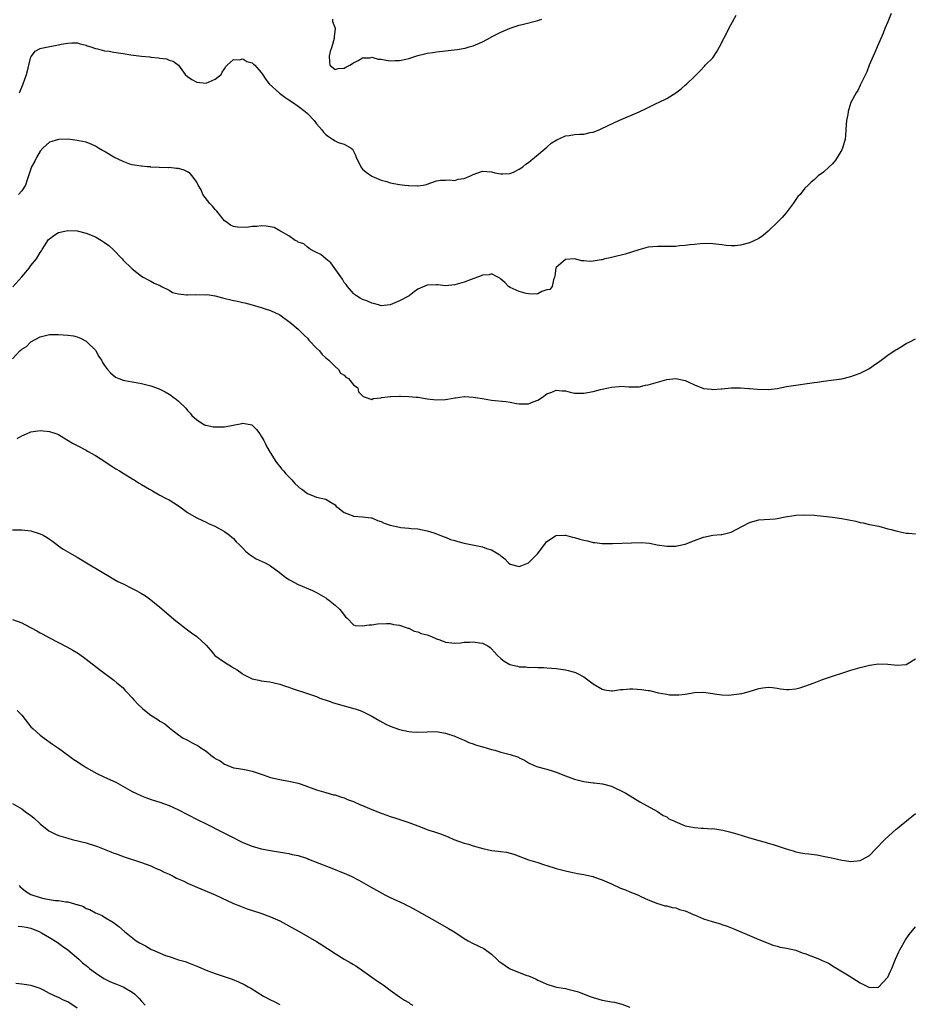
# Model space of a CAD drawing. Units: inches. Extents: x 2604000 to 2607000, y 1482000 to 1485000.
# Drawn here: x 2604797 to 2604991, y 1484107 to 1484321 of the extents above; entities that cross this region are included whole.
import ezdxf

# ---------------------------------------------------------------- set-up
doc = ezdxf.new("R2010")
doc.units = ezdxf.units.IN
doc.header["$MEASUREMENT"] = 0
doc.layers.add('LD26041482_10ft', color=71, linetype='Continuous')

msp = doc.modelspace()

# ---------------------------------------------------------------- linework, layer by layer
at = {"layer": 'LD26041482_10ft'}
for points, elevation in [([(2604985.72, 1484322.28), (2604985, 1484320.45), (2604984.38, 1484319), (2604983.99, 1484318.01), (2604983.54, 1484317), (2604982.68, 1484315), (2604982.21, 1484313.79), (2604981.82, 1484313), (2604980.96, 1484311), (2604980.42, 1484309.58), (2604980.12, 1484309), (2604979.14, 1484307), (2604979, 1484306.73), (2604978.46, 1484305.54), (2604978.14, 1484305), (2604977, 1484302.91), (2604976.51, 1484301.49), (2604976.39, 1484301), (2604976.31, 1484300.31), (2604976.06, 1484299), (2604975.95, 1484298.05), (2604975.91, 1484297), (2604975.81, 1484295.81), (2604975.72, 1484295), (2604975.18, 1484293), (2604975, 1484292.64), (2604974.03, 1484291), (2604973.61, 1484290.39), (2604973, 1484289.65), (2604972.27, 1484289), (2604971, 1484287.8), (2604969.87, 1484287), (2604969.41, 1484286.59), (2604969, 1484286.14), (2604968.36, 1484285.64), (2604967.67, 1484285), (2604967, 1484284.31), (2604965.94, 1484283), (2604965.49, 1484282.51), (2604965, 1484281.88), (2604964.44, 1484281), (2604962.93, 1484279), (2604962.03, 1484277.97), (2604961.11, 1484277), (2604959, 1484275.03), (2604957.93, 1484274.07), (2604957, 1484273.43), (2604956.73, 1484273.27), (2604955, 1484272.44), (2604953, 1484271.97), (2604951.85, 1484271.84), (2604951, 1484271.84), (2604949.87, 1484271.87), (2604949, 1484272.02), (2604947, 1484272.28), (2604946.34, 1484272.34), (2604944.29, 1484272.29), (2604943, 1484272.11), (2604942.04, 1484272.04), (2604941, 1484271.88), (2604939.79, 1484271.79), (2604939, 1484271.7), (2604937, 1484271.66), (2604935.65, 1484271.65), (2604935, 1484271.69), (2604933, 1484271.52), (2604930.96, 1484270.96), (2604928, 1484270), (2604925, 1484269.29), (2604924.75, 1484269.25), (2604923.59, 1484269), (2604923, 1484268.81), (2604922.75, 1484268.75), (2604921, 1484268.46), (2604920.4, 1484268.4), (2604919, 1484268.56), (2604918.55, 1484268.55), (2604917, 1484269), (2604915, 1484268.87), (2604913, 1484267.1), (2604912.94, 1484267), (2604912.7, 1484265.3), (2604912.67, 1484265), (2604912.43, 1484264.43), (2604912.1, 1484263), (2604911.64, 1484262.36), (2604911, 1484262.24), (2604909.88, 1484261.88), (2604909, 1484261.4), (2604908.67, 1484261.33), (2604907, 1484261.37), (2604906.52, 1484261.48), (2604905, 1484261.91), (2604903, 1484262.81), (2604902.66, 1484263), (2604901.83, 1484263.83), (2604901, 1484264.59), (2604900.77, 1484264.77), (2604900.33, 1484265), (2604899, 1484265.77), (2604898.45, 1484265.55), (2604897, 1484265.49), (2604896.7, 1484265.3), (2604894.53, 1484264.53), (2604893, 1484263.93), (2604891, 1484263.36), (2604889, 1484263.17), (2604887.34, 1484263.34), (2604887, 1484263.36), (2604885, 1484263.32), (2604883, 1484262.43), (2604882.16, 1484261.84), (2604881.06, 1484261), (2604879, 1484259.85), (2604877, 1484258.99), (2604875, 1484258.8), (2604874.45, 1484259), (2604873.34, 1484259.34), (2604873, 1484259.4), (2604871.88, 1484259.88), (2604871, 1484260.18), (2604870.47, 1484260.47), (2604869.64, 1484261), (2604869.26, 1484261.26), (2604869, 1484261.47), (2604867.69, 1484263), (2604867.4, 1484263.4), (2604867, 1484263.9), (2604866.59, 1484264.59), (2604864.11, 1484268.11), (2604863, 1484269), (2604861.94, 1484269.94), (2604861, 1484270.4), (2604859.68, 1484271), (2604859.34, 1484271.34), (2604859, 1484271.52), (2604858.23, 1484272.23), (2604857, 1484272.65), (2604856.81, 1484272.81), (2604856.38, 1484273), (2604855, 1484273.96), (2604853.17, 1484275), (2604853.09, 1484275.09), (2604853, 1484275.1), (2604851.82, 1484275.82), (2604850.08, 1484276.08), (2604849, 1484276.14), (2604848.03, 1484276.03), (2604847, 1484276.01), (2604845.83, 1484275.83), (2604843.84, 1484275.84), (2604843, 1484276), (2604842.32, 1484276.32), (2604841.36, 1484277), (2604841, 1484277.28), (2604839.64, 1484279), (2604839.38, 1484279.38), (2604839, 1484279.69), (2604838.43, 1484280.43), (2604837.85, 1484281), (2604836.34, 1484283), (2604835.95, 1484283.95), (2604835.33, 1484285), (2604835, 1484285.67), (2604834, 1484287), (2604833.55, 1484287.55), (2604833, 1484287.87), (2604832.23, 1484288.23), (2604831, 1484288.6), (2604830.62, 1484288.62), (2604829, 1484288.8), (2604828.77, 1484288.77), (2604826.81, 1484288.81), (2604825, 1484288.92), (2604824.94, 1484288.94), (2604824.33, 1484289), (2604823, 1484289.1), (2604822.9, 1484289.1), (2604821, 1484289.42), (2604820.44, 1484289.56), (2604819, 1484290.1), (2604817, 1484291.1), (2604815, 1484292.29), (2604814.52, 1484292.52), (2604813.68, 1484293), (2604813, 1484293.49), (2604812.18, 1484293.82), (2604811, 1484294.35), (2604809.37, 1484294.63), (2604809, 1484294.71), (2604807, 1484294.94), (2604805, 1484294.93), (2604803.52, 1484294.48), (2604803, 1484294.29), (2604801.58, 1484293), (2604801, 1484292.39), (2604800.19, 1484291), (2604799.82, 1484290.18), (2604799.12, 1484289), (2604798.5, 1484287), (2604798.15, 1484286.15), (2604797.79, 1484285), (2604797, 1484283.79), (2604796.29, 1484283)], 9270), ([(2604796.52, 1484305), (2604797.32, 1484307), (2604798, 1484309), (2604798.38, 1484310.38), (2604798.52, 1484311), (2604799, 1484312.81), (2604799.12, 1484313), (2604799.91, 1484314.09), (2604801, 1484314.64), (2604801.27, 1484314.73), (2604802.75, 1484315), (2604803.07, 1484315.07), (2604805, 1484315.44), (2604805.58, 1484315.58), (2604807, 1484315.83), (2604807.89, 1484315.89), (2604809, 1484315.88), (2604809.67, 1484315.67), (2604811, 1484315.35), (2604811.23, 1484315.23), (2604811.97, 1484315), (2604813, 1484314.63), (2604813.43, 1484314.57), (2604815, 1484314.14), (2604815.96, 1484314.04), (2604817, 1484313.86), (2604819, 1484313.57), (2604820.71, 1484313.29), (2604823, 1484312.97), (2604824.81, 1484312.81), (2604825, 1484312.78), (2604826.66, 1484312.66), (2604827, 1484312.58), (2604828.39, 1484312.39), (2604829, 1484312.15), (2604829.89, 1484311.89), (2604831.03, 1484311.03), (2604832.48, 1484309), (2604833, 1484308.57), (2604833.95, 1484307.95), (2604835, 1484307.33), (2604837, 1484307.1), (2604839, 1484308.01), (2604840.27, 1484309), (2604840.5, 1484309.5), (2604841, 1484310.22), (2604841.29, 1484310.71), (2604841.58, 1484311), (2604843, 1484312.25), (2604844.17, 1484312.17), (2604845, 1484312.4), (2604845.85, 1484311.85), (2604847, 1484311.54), (2604847.28, 1484311.28), (2604847.63, 1484311), (2604849, 1484309.43), (2604849.16, 1484309.16), (2604849.95, 1484307.95), (2604850.73, 1484307), (2604852.98, 1484304.98), (2604854.12, 1484304.12), (2604855, 1484303.54), (2604855.76, 1484303), (2604857, 1484302.17), (2604858.5, 1484301), (2604859, 1484300.57), (2604860.46, 1484299), (2604861, 1484298.31), (2604862.16, 1484297), (2604862.51, 1484296.51), (2604863, 1484295.98), (2604863.56, 1484295.56), (2604864.43, 1484295), (2604865, 1484294.58), (2604865.72, 1484294.28), (2604867, 1484293.86), (2604868.54, 1484293), (2604868.81, 1484292.81), (2604869, 1484292.4), (2604869.47, 1484291.47), (2604869.62, 1484291), (2604870.09, 1484290.09), (2604870.59, 1484289), (2604871, 1484288.44), (2604871.79, 1484287.79), (2604873, 1484286.93), (2604875, 1484286.11), (2604876.23, 1484285.77), (2604877, 1484285.5), (2604879, 1484285.13), (2604880.15, 1484285), (2604880.93, 1484284.93), (2604881, 1484284.91), (2604882.88, 1484284.88), (2604883, 1484284.83), (2604884.17, 1484285), (2604884.87, 1484285.13), (2604885, 1484285.22), (2604887, 1484285.96), (2604887.9, 1484286.1), (2604889, 1484286.05), (2604889.87, 1484286.13), (2604891, 1484286.01), (2604891.74, 1484286.26), (2604893, 1484286.46), (2604894.43, 1484287), (2604895, 1484287.32), (2604897, 1484288.06), (2604897.95, 1484287.95), (2604899, 1484287.9), (2604899.69, 1484287.69), (2604901, 1484287.46), (2604901.44, 1484287.44), (2604903, 1484287.55), (2604903.92, 1484287.92), (2604905, 1484288.43), (2604905.78, 1484289), (2604906.42, 1484289.58), (2604907, 1484289.92), (2604907.55, 1484290.45), (2604908.3, 1484291), (2604911, 1484293.26), (2604911.93, 1484294.07), (2604913.14, 1484294.86), (2604915, 1484295.71), (2604915.8, 1484295.8), (2604917, 1484295.99), (2604918.07, 1484296.07), (2604919, 1484296.09), (2604920.4, 1484296.4), (2604921, 1484296.48), (2604922.35, 1484297), (2604922.8, 1484297.2), (2604925.51, 1484298.49), (2604926.62, 1484299), (2604931, 1484300.93), (2604932.42, 1484301.58), (2604933, 1484301.88), (2604934.72, 1484302.72), (2604935.35, 1484303), (2604937, 1484303.8), (2604938.99, 1484305.01), (2604940.13, 1484305.87), (2604941, 1484306.68), (2604941.39, 1484307), (2604943, 1484308.55), (2604943.44, 1484309), (2604944.23, 1484309.77), (2604945.19, 1484310.81), (2604945.34, 1484311), (2604947, 1484312.65), (2604947.96, 1484314.04), (2604948.49, 1484315), (2604949.48, 1484317), (2604950.07, 1484318.07), (2604950.51, 1484319), (2604952.08, 1484321.92)], 9280), ([(2604864.48, 1484321), (2604864.49, 1484320.49), (2604865, 1484319.08), (2604865.02, 1484318.98), (2604864.8, 1484317.2), (2604864.8, 1484316.8), (2604864.32, 1484315), (2604863.98, 1484314.02), (2604863.74, 1484313), (2604863.79, 1484311.79), (2604863.88, 1484311), (2604865, 1484310.08), (2604865.7, 1484310.3), (2604867, 1484310.36), (2604867.37, 1484310.63), (2604868.23, 1484311), (2604869, 1484311.57), (2604870.04, 1484312.04), (2604871, 1484312.64), (2604872.65, 1484312.65), (2604873, 1484312.74), (2604874.34, 1484312.34), (2604875, 1484312.33), (2604876.1, 1484312.1), (2604877, 1484312.01), (2604878.05, 1484312.05), (2604879, 1484312.04), (2604880.37, 1484312.37), (2604881, 1484312.47), (2604883, 1484313.1), (2604884.52, 1484313.48), (2604885, 1484313.64), (2604886.2, 1484313.8), (2604887, 1484313.96), (2604891.54, 1484314.46), (2604893.26, 1484314.74), (2604894.14, 1484315), (2604895, 1484315.23), (2604895.48, 1484315.48), (2604897, 1484316.12), (2604898.88, 1484317.12), (2604899, 1484317.21), (2604901, 1484318.19), (2604903, 1484319.07), (2604905, 1484319.7), (2604905.91, 1484319.91), (2604909, 1484320.72), (2604909.87, 1484321)], 9290), ([(2604795.1, 1484262.9), (2604797, 1484265.1), (2604797.91, 1484266.09), (2604798.59, 1484267), (2604799, 1484267.58), (2604800.17, 1484269), (2604801, 1484270.41), (2604801.27, 1484270.73), (2604801.45, 1484271), (2604802.83, 1484273.17), (2604803, 1484273.37), (2604803.95, 1484274.05), (2604805, 1484274.73), (2604807, 1484275.15), (2604809, 1484275.09), (2604811, 1484274.6), (2604813, 1484273.77), (2604814.33, 1484273), (2604815, 1484272.56), (2604815.89, 1484271.89), (2604816.88, 1484271), (2604818.78, 1484269), (2604819, 1484268.74), (2604820.83, 1484267), (2604821, 1484266.84), (2604823, 1484265.24), (2604823.38, 1484265), (2604824.45, 1484264.45), (2604825, 1484264.12), (2604825.74, 1484263.74), (2604827, 1484263.2), (2604827.11, 1484263.11), (2604827.36, 1484263), (2604829, 1484262.17), (2604829.72, 1484261.72), (2604831, 1484261.37), (2604832.78, 1484261.22), (2604833, 1484261.17), (2604834.76, 1484261.24), (2604836.79, 1484261.21), (2604837.24, 1484261.24), (2604839, 1484260.95), (2604840.56, 1484260.56), (2604843, 1484259.97), (2604843.81, 1484259.81), (2604845, 1484259.53), (2604845.44, 1484259.44), (2604847.03, 1484259.03), (2604849, 1484258.46), (2604849.84, 1484258.16), (2604851, 1484257.79), (2604853, 1484256.83), (2604855, 1484255.43), (2604855.22, 1484255.22), (2604857, 1484253.72), (2604857.72, 1484253), (2604858.35, 1484252.35), (2604859, 1484251.76), (2604859.34, 1484251.34), (2604861, 1484249.6), (2604861.6, 1484249), (2604862.21, 1484248.21), (2604863, 1484247.55), (2604863.27, 1484247.27), (2604863.64, 1484247), (2604865, 1484245.64), (2604865.78, 1484245), (2604866.22, 1484244.22), (2604867, 1484243.72), (2604867.32, 1484243.32), (2604867.91, 1484243), (2604869, 1484241.69), (2604869.95, 1484241), (2604870.1, 1484240.1), (2604871, 1484239.25), (2604871.1, 1484239.1), (2604871.53, 1484239), (2604873, 1484238.5), (2604873.28, 1484238.72), (2604875, 1484238.84), (2604875.1, 1484238.9), (2604875.78, 1484239), (2604877, 1484239.13), (2604877.12, 1484239.12), (2604879, 1484239.21), (2604879.19, 1484239.19), (2604881, 1484239.15), (2604882.59, 1484239), (2604883.05, 1484238.95), (2604885, 1484238.63), (2604887, 1484238.4), (2604889, 1484238.49), (2604889.45, 1484238.55), (2604891, 1484238.85), (2604891.14, 1484238.86), (2604893, 1484239.13), (2604893.14, 1484239.14), (2604895.01, 1484239.01), (2604897, 1484238.66), (2604897.38, 1484238.62), (2604899, 1484238.36), (2604902.05, 1484238.05), (2604903, 1484237.89), (2604904.38, 1484237.62), (2604905, 1484237.53), (2604907, 1484237.54), (2604908.03, 1484237.97), (2604909, 1484238.34), (2604910.04, 1484239), (2604911, 1484239.67), (2604912.08, 1484240.08), (2604913, 1484240.47), (2604914.33, 1484240.33), (2604915, 1484240.32), (2604916.03, 1484240.03), (2604917, 1484239.88), (2604917.84, 1484239.84), (2604919, 1484239.84), (2604921, 1484240.19), (2604922.62, 1484240.62), (2604924.33, 1484241), (2604925, 1484241.17), (2604926.71, 1484241.29), (2604927, 1484241.34), (2604928.78, 1484241.22), (2604931, 1484241.25), (2604932.42, 1484241.58), (2604933, 1484241.65), (2604934.02, 1484241.98), (2604935, 1484242.24), (2604937, 1484242.8), (2604939, 1484243.03), (2604941, 1484242.59), (2604941.79, 1484242.21), (2604943, 1484241.65), (2604945, 1484240.87), (2604946.72, 1484240.72), (2604947, 1484240.63), (2604948.79, 1484240.79), (2604949, 1484240.79), (2604951, 1484240.99), (2604953, 1484241), (2604954.86, 1484240.86), (2604955, 1484240.87), (2604956.68, 1484240.68), (2604959, 1484240.62), (2604961, 1484240.86), (2604963, 1484241.27), (2604965, 1484241.59), (2604968, 1484242), (2604969, 1484242.16), (2604969.75, 1484242.25), (2604971, 1484242.45), (2604973.27, 1484242.73), (2604975, 1484242.99), (2604977, 1484243.46), (2604977.76, 1484243.76), (2604979, 1484244.21), (2604980.85, 1484245.15), (2604981.85, 1484245.85), (2604983.23, 1484246.77), (2604983.52, 1484247), (2604985, 1484248.09), (2604986.35, 1484249), (2604986.75, 1484249.25), (2604987, 1484249.42), (2604987.99, 1484250.01), (2604989, 1484250.66), (2604989.76, 1484251), (2604991, 1484251.61)], 9260), ([(2604795, 1484247.29), (2604796.62, 1484249), (2604796.83, 1484249.17), (2604797, 1484249.36), (2604798.03, 1484249.97), (2604799, 1484250.96), (2604801, 1484252.09), (2604802.47, 1484252.47), (2604803, 1484252.55), (2604804.58, 1484252.58), (2604805, 1484252.57), (2604807, 1484252.44), (2604808.26, 1484252.26), (2604809, 1484252.09), (2604809.78, 1484251.78), (2604811, 1484251.13), (2604811.16, 1484251), (2604813, 1484249.15), (2604813.11, 1484249), (2604813.77, 1484247.77), (2604814.29, 1484247), (2604814.52, 1484246.52), (2604815, 1484245.82), (2604815.62, 1484245), (2604816.25, 1484244.25), (2604817.32, 1484243.32), (2604818.05, 1484243), (2604819, 1484242.66), (2604819.39, 1484242.61), (2604821, 1484242.29), (2604821.82, 1484242.18), (2604823, 1484241.95), (2604825, 1484241.45), (2604826.8, 1484240.8), (2604828.15, 1484240.15), (2604829, 1484239.6), (2604829.39, 1484239.39), (2604829.88, 1484239), (2604830.54, 1484238.54), (2604831, 1484238.09), (2604832.6, 1484236.6), (2604833, 1484236.08), (2604833.54, 1484235.54), (2604833.9, 1484235), (2604835, 1484234.03), (2604836.64, 1484233), (2604836.89, 1484232.89), (2604837, 1484232.87), (2604838.56, 1484232.56), (2604839, 1484232.53), (2604841, 1484232.57), (2604844.77, 1484233.23), (2604845, 1484233.32), (2604846.94, 1484232.94), (2604847, 1484232.9), (2604847.97, 1484231.97), (2604848.69, 1484231), (2604849, 1484230.54), (2604849.54, 1484229.54), (2604849.87, 1484229), (2604850.23, 1484228.23), (2604850.9, 1484227), (2604852.16, 1484225), (2604852.51, 1484224.51), (2604853, 1484223.95), (2604853.42, 1484223.42), (2604853.79, 1484223), (2604854.33, 1484222.33), (2604855.63, 1484221), (2604856.25, 1484220.25), (2604857, 1484219.56), (2604857.31, 1484219.31), (2604857.78, 1484219), (2604859, 1484218.04), (2604861, 1484217.3), (2604863, 1484216.84), (2604864.14, 1484216.14), (2604865, 1484215.6), (2604865.28, 1484215.28), (2604865.61, 1484215), (2604867, 1484213.95), (2604868.73, 1484213.26), (2604869, 1484213.13), (2604871, 1484213.03), (2604872.82, 1484212.82), (2604873, 1484212.79), (2604874.24, 1484212.24), (2604875, 1484211.97), (2604875.66, 1484211.66), (2604877, 1484211.17), (2604879, 1484210.73), (2604879.32, 1484210.68), (2604881, 1484210.56), (2604881.5, 1484210.5), (2604883, 1484210.38), (2604885, 1484209.98), (2604886.48, 1484209.52), (2604887, 1484209.34), (2604888.66, 1484208.66), (2604889, 1484208.57), (2604890.1, 1484208.1), (2604891, 1484207.86), (2604891.64, 1484207.64), (2604893, 1484207.29), (2604894.47, 1484207), (2604895.17, 1484206.83), (2604897, 1484206.46), (2604897.87, 1484206.13), (2604899, 1484205.82), (2604900.41, 1484205), (2604900.76, 1484204.76), (2604901, 1484204.53), (2604901.87, 1484203.87), (2604902.69, 1484203), (2604903, 1484202.76), (2604905, 1484202.24), (2604905.57, 1484202.43), (2604907, 1484203.04), (2604908.98, 1484205), (2604911, 1484207.62), (2604912.85, 1484208.85), (2604913, 1484208.96), (2604914.94, 1484209.06), (2604915, 1484209.06), (2604916.57, 1484208.57), (2604917, 1484208.53), (2604918.14, 1484208.14), (2604919, 1484207.92), (2604919.77, 1484207.77), (2604921, 1484207.44), (2604921.43, 1484207.43), (2604923, 1484207.21), (2604925.24, 1484207.24), (2604929.39, 1484207.39), (2604931.42, 1484207.42), (2604933.27, 1484207.27), (2604934.96, 1484206.96), (2604937, 1484206.62), (2604937.34, 1484206.66), (2604939, 1484206.62), (2604939.3, 1484206.7), (2604941, 1484207.07), (2604943, 1484207.89), (2604945, 1484208.61), (2604947, 1484209), (2604948.83, 1484209.17), (2604949, 1484209.2), (2604949.27, 1484209.27), (2604951, 1484209.65), (2604953.43, 1484211), (2604955, 1484211.81), (2604956.17, 1484212.17), (2604957, 1484212.39), (2604960.55, 1484212.55), (2604961, 1484212.63), (2604962.71, 1484213), (2604964.67, 1484213.33), (2604965, 1484213.37), (2604967, 1484213.47), (2604969, 1484213.36), (2604971, 1484213.17), (2604973, 1484212.96), (2604975, 1484212.67), (2604978.05, 1484212.05), (2604979, 1484211.78), (2604979.67, 1484211.67), (2604981, 1484211.35), (2604983.05, 1484210.95), (2604985, 1484210.43), (2604985.75, 1484210.25), (2604987, 1484209.88), (2604989, 1484209.48), (2604989.46, 1484209.46), (2604991, 1484209.28)], 9250), ([(2604796.01, 1484229.99), (2604797, 1484230.6), (2604798.02, 1484231), (2604799, 1484231.45), (2604801, 1484231.75), (2604801.67, 1484231.67), (2604803, 1484231.53), (2604804.63, 1484231), (2604805, 1484230.86), (2604806.17, 1484230.17), (2604808.04, 1484229), (2604809, 1484228.48), (2604811, 1484227.46), (2604811.28, 1484227.28), (2604813, 1484226.3), (2604815.06, 1484225), (2604816.2, 1484224.2), (2604817, 1484223.74), (2604817.44, 1484223.44), (2604818.2, 1484223), (2604819, 1484222.49), (2604821.15, 1484221.15), (2604821.43, 1484221), (2604822.37, 1484220.37), (2604823, 1484219.99), (2604824.76, 1484219), (2604825.38, 1484218.62), (2604827, 1484217.72), (2604828.38, 1484217), (2604829, 1484216.66), (2604830.03, 1484216.03), (2604831, 1484215.4), (2604831.52, 1484215), (2604833, 1484213.98), (2604834.85, 1484212.85), (2604836.2, 1484212.2), (2604837, 1484211.84), (2604837.56, 1484211.56), (2604838.88, 1484211), (2604841, 1484209.8), (2604842.13, 1484209), (2604842.58, 1484208.58), (2604843, 1484208.28), (2604843.57, 1484207.57), (2604844.21, 1484207), (2604845, 1484206.23), (2604845.56, 1484205.56), (2604846.31, 1484205), (2604846.65, 1484204.66), (2604847, 1484204.46), (2604847.86, 1484203.86), (2604849.82, 1484203), (2604851, 1484202.35), (2604852.86, 1484201), (2604854.05, 1484200.05), (2604855, 1484199.38), (2604855.24, 1484199.24), (2604857, 1484198.31), (2604860.14, 1484197), (2604860.71, 1484196.71), (2604861, 1484196.58), (2604861.98, 1484195.98), (2604863, 1484195.43), (2604863.24, 1484195.24), (2604863.62, 1484195), (2604865, 1484193.85), (2604865.99, 1484193), (2604866.44, 1484192.44), (2604867, 1484191.64), (2604867.29, 1484191.29), (2604867.62, 1484191), (2604869, 1484189.57), (2604869.39, 1484189.39), (2604871, 1484189.34), (2604872.41, 1484189.59), (2604873, 1484189.56), (2604874.25, 1484189.75), (2604876.16, 1484189.84), (2604877, 1484189.84), (2604877.67, 1484189.67), (2604879, 1484189.51), (2604880.42, 1484189), (2604880.83, 1484188.83), (2604881, 1484188.81), (2604882.21, 1484188.21), (2604883, 1484188.05), (2604883.71, 1484187.72), (2604885, 1484187.36), (2604885.92, 1484187), (2604887, 1484186.52), (2604887.72, 1484186.28), (2604889, 1484185.81), (2604890.34, 1484185.66), (2604891, 1484185.6), (2604892.31, 1484185.69), (2604893, 1484185.79), (2604894.17, 1484185.83), (2604895, 1484185.91), (2604896.34, 1484185.66), (2604897, 1484185.61), (2604898.18, 1484185), (2604898.68, 1484184.68), (2604899, 1484184.39), (2604899.65, 1484183.65), (2604900.2, 1484183), (2604901, 1484182.26), (2604901.7, 1484181.7), (2604902.98, 1484180.98), (2604904.58, 1484180.58), (2604905, 1484180.46), (2604906.42, 1484180.42), (2604907, 1484180.31), (2604908.36, 1484180.36), (2604909, 1484180.32), (2604910.29, 1484180.29), (2604911, 1484180.25), (2604913, 1484180.08), (2604915, 1484179.8), (2604915.64, 1484179.64), (2604917, 1484179.28), (2604917.2, 1484179.2), (2604917.65, 1484179), (2604919, 1484178.27), (2604921, 1484176.75), (2604923, 1484175.57), (2604923.48, 1484175.48), (2604925, 1484175.24), (2604925.26, 1484175.26), (2604927, 1484175.52), (2604927.54, 1484175.54), (2604929, 1484175.7), (2604929.67, 1484175.67), (2604931.55, 1484175.55), (2604933, 1484175.29), (2604933.28, 1484175.28), (2604934.91, 1484174.91), (2604935.16, 1484174.84), (2604937, 1484174.49), (2604937.61, 1484174.39), (2604939, 1484174.34), (2604939.66, 1484174.34), (2604941, 1484174.52), (2604943, 1484174.87), (2604945, 1484174.95), (2604947, 1484174.66), (2604947.38, 1484174.62), (2604949, 1484174.35), (2604950.33, 1484174.33), (2604951, 1484174.35), (2604953.33, 1484174.67), (2604954.69, 1484175), (2604957, 1484175.72), (2604957.89, 1484175.89), (2604959, 1484176.03), (2604959.96, 1484175.96), (2604961, 1484175.82), (2604961.7, 1484175.7), (2604963, 1484175.53), (2604963.53, 1484175.53), (2604965, 1484175.68), (2604965.9, 1484175.9), (2604967, 1484176.25), (2604969, 1484177), (2604970.43, 1484177.58), (2604971, 1484177.75), (2604971.91, 1484178.09), (2604973.42, 1484178.58), (2604974.79, 1484179), (2604977, 1484179.72), (2604978.01, 1484180.01), (2604979, 1484180.32), (2604981, 1484180.82), (2604983, 1484181.09), (2604985, 1484181.05), (2604987, 1484180.82), (2604989, 1484180.96), (2604991, 1484182.17)], 9240), ([(2604795, 1484210.18), (2604797, 1484210.17), (2604799, 1484209.96), (2604801, 1484209.34), (2604801.67, 1484209), (2604802.51, 1484208.51), (2604803, 1484208.19), (2604803.71, 1484207.71), (2604805, 1484206.72), (2604806.02, 1484206.02), (2604807, 1484205.38), (2604809, 1484204.23), (2604809.79, 1484203.79), (2604811.05, 1484203.05), (2604814.48, 1484201), (2604816.08, 1484200.08), (2604817, 1484199.5), (2604817.86, 1484199), (2604819, 1484198.43), (2604821, 1484197.47), (2604821.85, 1484197), (2604823, 1484196.4), (2604823.84, 1484195.84), (2604825.02, 1484195.02), (2604827, 1484193.4), (2604830.44, 1484190.44), (2604831, 1484189.98), (2604832.68, 1484188.68), (2604833.86, 1484187.86), (2604835.02, 1484187.02), (2604837, 1484185.15), (2604838.02, 1484184.02), (2604838.93, 1484182.93), (2604841, 1484181.46), (2604842.54, 1484180.54), (2604843, 1484180.2), (2604843.78, 1484179.78), (2604844.84, 1484179), (2604845, 1484178.87), (2604847, 1484177.87), (2604848.44, 1484177.56), (2604849, 1484177.42), (2604850.83, 1484177.17), (2604853, 1484176.71), (2604854.25, 1484176.25), (2604855, 1484176.02), (2604855.73, 1484175.73), (2604857, 1484175.29), (2604857.96, 1484175), (2604859.49, 1484174.51), (2604861, 1484173.99), (2604861.67, 1484173.67), (2604863.76, 1484173), (2604864.66, 1484172.66), (2604867, 1484171.97), (2604867.78, 1484171.78), (2604869, 1484171.43), (2604869.36, 1484171.36), (2604870.45, 1484171), (2604871, 1484170.78), (2604873, 1484169.76), (2604874.73, 1484168.73), (2604876.04, 1484168.04), (2604877, 1484167.59), (2604879, 1484166.82), (2604881, 1484166.38), (2604881.64, 1484166.36), (2604883, 1484166.27), (2604885, 1484166.36), (2604887, 1484166.38), (2604887.75, 1484166.25), (2604889, 1484166.07), (2604891, 1484165.4), (2604891.98, 1484165), (2604893, 1484164.54), (2604894.03, 1484164.03), (2604895, 1484163.75), (2604895.49, 1484163.49), (2604897, 1484163.12), (2604897.08, 1484163.08), (2604899, 1484162.49), (2604899.66, 1484162.34), (2604901, 1484161.94), (2604902.43, 1484161.57), (2604903, 1484161.44), (2604904.81, 1484160.81), (2604905, 1484160.71), (2604906.16, 1484160.16), (2604907, 1484159.59), (2604908.23, 1484159), (2604909, 1484158.74), (2604910.37, 1484158.37), (2604911, 1484158.24), (2604912.11, 1484157.89), (2604913, 1484157.58), (2604915, 1484156.76), (2604917, 1484156.06), (2604919, 1484155.59), (2604921, 1484155.3), (2604921.28, 1484155.28), (2604923.04, 1484155.04), (2604925, 1484154.53), (2604925.9, 1484154.1), (2604927, 1484153.63), (2604928.11, 1484153), (2604931.16, 1484151.17), (2604935, 1484149.05), (2604936.21, 1484148.21), (2604937, 1484147.87), (2604937.49, 1484147.49), (2604938.57, 1484147), (2604939, 1484146.79), (2604939.32, 1484146.68), (2604941, 1484145.97), (2604942.27, 1484145.73), (2604943, 1484145.57), (2604944.56, 1484145.44), (2604945, 1484145.45), (2604946.69, 1484145.31), (2604947, 1484145.34), (2604949.19, 1484145), (2604950.65, 1484144.65), (2604952.21, 1484144.21), (2604955, 1484143.35), (2604956.25, 1484143), (2604957, 1484142.76), (2604958.36, 1484142.36), (2604959, 1484142.21), (2604960.1, 1484141.9), (2604961, 1484141.63), (2604962.95, 1484140.95), (2604964.48, 1484140.48), (2604965, 1484140.3), (2604966.11, 1484140.11), (2604967, 1484139.91), (2604967.84, 1484139.84), (2604969.61, 1484139.62), (2604971.31, 1484139.31), (2604973.11, 1484138.89), (2604975, 1484138.48), (2604975.6, 1484138.4), (2604977, 1484138.21), (2604979, 1484138.4), (2604979.4, 1484138.6), (2604980.08, 1484139), (2604981, 1484139.5), (2604982.44, 1484141), (2604983, 1484141.52), (2604983.67, 1484142.33), (2604984.32, 1484143), (2604986.79, 1484145.21), (2604987, 1484145.36), (2604987.89, 1484146.11), (2604989.07, 1484147), (2604991, 1484148.59)], 9230), ([(2604795, 1484190.75), (2604797, 1484190.01), (2604797.67, 1484189.67), (2604800.27, 1484188.27), (2604801, 1484187.83), (2604801.55, 1484187.55), (2604803, 1484186.73), (2604806.8, 1484184.8), (2604808.09, 1484184.09), (2604809.32, 1484183.32), (2604811, 1484182.11), (2604813.88, 1484179.88), (2604817, 1484177.57), (2604817.65, 1484177), (2604819, 1484175.86), (2604819.39, 1484175.39), (2604819.75, 1484175), (2604821, 1484173.73), (2604821.31, 1484173.31), (2604822.25, 1484172.25), (2604823, 1484171.62), (2604823.31, 1484171.31), (2604825, 1484169.94), (2604826.55, 1484169), (2604827, 1484168.66), (2604828.06, 1484168.06), (2604829, 1484167.26), (2604829.17, 1484167.17), (2604831, 1484165.68), (2604832.04, 1484165), (2604832.66, 1484164.66), (2604833, 1484164.53), (2604833.98, 1484163.98), (2604835.29, 1484163.29), (2604835.65, 1484163), (2604837, 1484162.12), (2604838.43, 1484161), (2604838.77, 1484160.77), (2604839, 1484160.59), (2604840.06, 1484160.06), (2604841, 1484159.29), (2604841.24, 1484159.24), (2604841.74, 1484159), (2604843, 1484158.54), (2604843.57, 1484158.43), (2604845, 1484158.22), (2604846.05, 1484158.05), (2604847, 1484157.84), (2604849, 1484157.16), (2604849.4, 1484157), (2604851, 1484156.46), (2604853, 1484155.98), (2604855, 1484155.65), (2604857, 1484155.21), (2604857.63, 1484155), (2604859, 1484154.51), (2604859.83, 1484154.17), (2604861, 1484153.72), (2604863, 1484153.14), (2604864.7, 1484152.7), (2604865, 1484152.65), (2604866.2, 1484152.2), (2604867, 1484152.02), (2604867.69, 1484151.69), (2604869, 1484151.22), (2604870.53, 1484150.53), (2604871, 1484150.35), (2604873, 1484149.48), (2604875, 1484148.68), (2604876.27, 1484148.27), (2604877, 1484147.98), (2604877.76, 1484147.76), (2604881, 1484146.66), (2604883, 1484145.92), (2604885, 1484145.13), (2604885.39, 1484145), (2604886.63, 1484144.63), (2604887, 1484144.47), (2604888.15, 1484144.15), (2604889, 1484143.79), (2604889.58, 1484143.58), (2604890.81, 1484143), (2604893, 1484142.21), (2604893.95, 1484141.95), (2604895, 1484141.6), (2604897.09, 1484141), (2604899, 1484140.59), (2604900.43, 1484140.43), (2604901, 1484140.34), (2604902.19, 1484140.19), (2604903, 1484140), (2604903.78, 1484139.78), (2604907, 1484138.57), (2604909, 1484137.98), (2604910.5, 1484137.5), (2604911, 1484137.36), (2604913, 1484136.68), (2604915, 1484136.16), (2604915.95, 1484135.95), (2604917, 1484135.77), (2604917.61, 1484135.61), (2604919, 1484135.39), (2604919.29, 1484135.29), (2604921, 1484134.91), (2604921.13, 1484134.87), (2604923, 1484134.22), (2604925, 1484133.33), (2604927, 1484132.41), (2604928.02, 1484132.02), (2604929, 1484131.6), (2604930.87, 1484130.87), (2604931.37, 1484130.63), (2604933, 1484129.89), (2604935, 1484129.08), (2604935.29, 1484129), (2604936.6, 1484128.6), (2604937, 1484128.55), (2604938.21, 1484128.21), (2604939, 1484128.13), (2604939.81, 1484127.81), (2604941, 1484127.5), (2604942.13, 1484127), (2604942.71, 1484126.71), (2604943, 1484126.61), (2604945, 1484125.78), (2604946.84, 1484125.16), (2604948.65, 1484124.65), (2604949, 1484124.52), (2604950.15, 1484124.15), (2604951.58, 1484123.58), (2604955, 1484122.11), (2604957, 1484121.27), (2604959, 1484120.46), (2604960.07, 1484120.07), (2604961, 1484119.79), (2604961.63, 1484119.63), (2604963, 1484119.37), (2604965, 1484118.92), (2604966.39, 1484118.39), (2604967, 1484118.22), (2604968.26, 1484117.74), (2604970.13, 1484117), (2604970.74, 1484116.74), (2604972.1, 1484116.1), (2604973.37, 1484115.37), (2604976.62, 1484113.38), (2604979, 1484111.83), (2604980.74, 1484111), (2604981, 1484110.85), (2604983, 1484110.96), (2604984.95, 1484113.05), (2604985, 1484113.13), (2604985.6, 1484114.4), (2604985.83, 1484115), (2604986.68, 1484117), (2604987.41, 1484118.59), (2604987.62, 1484119), (2604988.84, 1484121.17), (2604989.65, 1484122.35), (2604991, 1484124.05)], 9220), ([(2604796, 1484171), (2604797, 1484169.96), (2604797.74, 1484169), (2604799, 1484167.44), (2604799.46, 1484167), (2604801, 1484165.62), (2604801.9, 1484165), (2604803.7, 1484163.7), (2604805, 1484162.81), (2604807.41, 1484161), (2604808.34, 1484160.34), (2604809, 1484159.91), (2604809.53, 1484159.53), (2604810.34, 1484159), (2604811, 1484158.62), (2604813.33, 1484157.33), (2604814.67, 1484156.67), (2604815, 1484156.53), (2604817.4, 1484155.4), (2604821, 1484153.37), (2604821.76, 1484153), (2604823, 1484152.44), (2604824.05, 1484152.05), (2604825.54, 1484151.54), (2604827, 1484151.09), (2604829, 1484150.34), (2604829.94, 1484149.94), (2604831, 1484149.44), (2604833, 1484148.43), (2604835.24, 1484147.24), (2604837, 1484146.34), (2604840.55, 1484144.55), (2604841, 1484144.35), (2604841.88, 1484143.88), (2604845, 1484142.33), (2604847, 1484141.51), (2604849, 1484140.96), (2604851, 1484140.56), (2604854.05, 1484140.05), (2604855, 1484139.91), (2604855.73, 1484139.73), (2604857, 1484139.47), (2604859, 1484138.84), (2604859.26, 1484138.74), (2604863.7, 1484137), (2604865, 1484136.47), (2604866.06, 1484136.06), (2604867, 1484135.65), (2604867.47, 1484135.47), (2604868.5, 1484135), (2604870.14, 1484134.14), (2604872.73, 1484132.73), (2604875.28, 1484131.28), (2604875.79, 1484131), (2604877, 1484130.38), (2604879.98, 1484129), (2604880.67, 1484128.67), (2604881, 1484128.48), (2604881.98, 1484127.98), (2604883.75, 1484127), (2604887.24, 1484125), (2604889.66, 1484123.66), (2604891, 1484122.84), (2604893, 1484121.52), (2604893.91, 1484121), (2604895, 1484120.4), (2604897.3, 1484119.3), (2604899, 1484118.12), (2604900.11, 1484117), (2604900.59, 1484116.59), (2604901, 1484116.28), (2604902.85, 1484115), (2604903, 1484114.91), (2604906.44, 1484113.56), (2604907, 1484113.4), (2604907.85, 1484113), (2604908.66, 1484112.66), (2604909, 1484112.46), (2604910.02, 1484112.02), (2604911, 1484111.54), (2604911.4, 1484111.4), (2604913.06, 1484110.94), (2604915, 1484110.61), (2604915.53, 1484110.47), (2604917, 1484110.15), (2604917.88, 1484109.88), (2604920.16, 1484109), (2604921, 1484108.65), (2604922.29, 1484108.29), (2604923, 1484108.12), (2604925, 1484107.77), (2604925.64, 1484107.64), (2604927.23, 1484107.23), (2604929, 1484106.57)], 9210), ([(2604795, 1484150.81), (2604797, 1484149.61), (2604797.83, 1484149), (2604799, 1484148.2), (2604799.65, 1484147.65), (2604801, 1484146.39), (2604802.89, 1484144.89), (2604803, 1484144.81), (2604804.19, 1484144.19), (2604805, 1484143.85), (2604807, 1484143.24), (2604807.92, 1484143), (2604811, 1484142.26), (2604813, 1484141.62), (2604813.46, 1484141.46), (2604814.56, 1484141), (2604816.33, 1484140.33), (2604817, 1484140.03), (2604817.76, 1484139.76), (2604819, 1484139.27), (2604823, 1484137.97), (2604825, 1484137.26), (2604825.63, 1484137), (2604826.56, 1484136.56), (2604827, 1484136.39), (2604827.91, 1484135.91), (2604829, 1484135.42), (2604829.87, 1484135), (2604830.61, 1484134.61), (2604832.02, 1484133.98), (2604833, 1484133.52), (2604835, 1484132.65), (2604838.98, 1484131), (2604843, 1484129.1), (2604844.49, 1484128.49), (2604845.96, 1484127.96), (2604848.89, 1484127), (2604851, 1484126.17), (2604853, 1484125.3), (2604855, 1484124.25), (2604857.21, 1484123), (2604861, 1484120.8), (2604862.12, 1484120.12), (2604863.35, 1484119.35), (2604865, 1484118.24), (2604867, 1484117), (2604868.28, 1484116.28), (2604869, 1484115.81), (2604869.52, 1484115.52), (2604871, 1484114.52), (2604873, 1484113.09), (2604874.25, 1484112.25), (2604875, 1484111.71), (2604875.43, 1484111.43), (2604876.03, 1484111), (2604877, 1484110.25), (2604879, 1484108.8), (2604880.08, 1484108.08), (2604881, 1484107.57), (2604881.34, 1484107.34), (2604881.9, 1484107)], 9200), ([(2604796.42, 1484133), (2604796.69, 1484132.69), (2604797, 1484132.42), (2604797.79, 1484131.79), (2604799, 1484131.01), (2604801, 1484130.38), (2604801.83, 1484130.17), (2604803, 1484129.98), (2604804.25, 1484129.75), (2604805, 1484129.72), (2604806.57, 1484129.43), (2604807, 1484129.41), (2604808.47, 1484129), (2604808.9, 1484128.9), (2604809, 1484128.85), (2604810.41, 1484128.41), (2604811, 1484128.02), (2604811.75, 1484127.75), (2604813, 1484127.09), (2604814.46, 1484126.46), (2604815, 1484126.15), (2604816.95, 1484124.95), (2604818.07, 1484124.07), (2604819.31, 1484123), (2604821.84, 1484121), (2604822.55, 1484120.55), (2604823.86, 1484119.86), (2604825, 1484119.17), (2604825.12, 1484119.12), (2604825.35, 1484119), (2604828.19, 1484117.81), (2604829, 1484117.55), (2604829.45, 1484117.45), (2604831, 1484116.88), (2604832.47, 1484116.47), (2604835, 1484115.51), (2604835.34, 1484115.34), (2604837, 1484114.64), (2604839, 1484113.87), (2604841.6, 1484113), (2604842.64, 1484112.64), (2604844.06, 1484112.06), (2604845.42, 1484111.42), (2604846.18, 1484111), (2604846.71, 1484110.71), (2604849.51, 1484109), (2604851, 1484108.2), (2604851.81, 1484107.81), (2604853, 1484107.19)], 9190), ([(2604796.2, 1484124.2), (2604797, 1484124.12), (2604797.95, 1484123.95), (2604799, 1484123.7), (2604799.51, 1484123.51), (2604800.77, 1484123), (2604801.28, 1484122.72), (2604803, 1484121.71), (2604804.66, 1484120.66), (2604805, 1484120.47), (2604805.84, 1484119.84), (2604807.01, 1484119.01), (2604809.41, 1484117), (2604810.22, 1484116.22), (2604811, 1484115.63), (2604811.33, 1484115.33), (2604811.74, 1484115), (2604813, 1484114.04), (2604814.83, 1484112.83), (2604816.14, 1484112.14), (2604817, 1484111.77), (2604817.57, 1484111.57), (2604819.05, 1484111), (2604821, 1484109.84), (2604821.48, 1484109.48), (2604822.49, 1484108.49), (2604823, 1484107.92), (2604823.77, 1484107)], 9180), ([(2604809, 1484106.39), (2604807.45, 1484107.45), (2604807, 1484107.73), (2604806.09, 1484108.09), (2604805, 1484108.66), (2604804.73, 1484108.73), (2604803, 1484109.58), (2604801.73, 1484110.27), (2604801, 1484110.62), (2604799.23, 1484111.23), (2604799, 1484111.29), (2604797.53, 1484111.53), (2604797, 1484111.58), (2604795.73, 1484111.73)], 9170)]:
    msp.add_lwpolyline(points, dxfattribs=dict(at, elevation=elevation))

doc.saveas('drawing.dxf')
